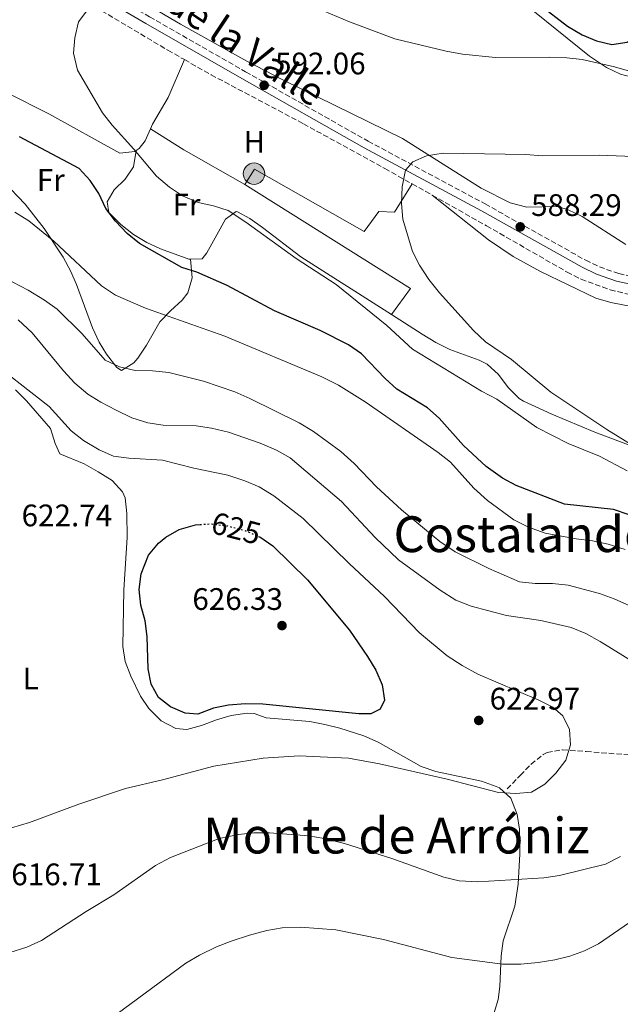
# Model space of a CAD drawing. Units: metres. Extents: x 573484 to 576928, y 4714941 to 4717291.
# Drawn here: x 576517 to 576710, y 4716800 to 4717117 of the extents above; entities that cross this region are included whole.
import ezdxf
from ezdxf.enums import TextEntityAlignment as Align

# ---------------------------------------------------------------- set-up
doc = ezdxf.new("R2010")
doc.units = ezdxf.units.M
doc.header["$MEASUREMENT"] = 0
doc.linetypes.add('DGN Style 3', pattern=[2.435890702152634, 1.739921930109024, -0.6959687720436097])
doc.linetypes.add('DGN Style 5', pattern=[1.217945351076317, 0.5219765790327072, -0.6959687720436097])
for name, color, linetype, lineweight in [('Acequia sin especificar', 4, 'Continuous', 0), ('Barranco lineal', 142, 'DGN Style 3', 13), ('Camino', 7, 'DGN Style 3', 0), ('Cota de curva de nivel directora', 7, 'Continuous', 0), ('Cota de punto acotado terreno', 7, 'Continuous', 0), ('Curva de nivel directora', 30, 'Continuous', 30), ('Curva de nivel directora no vista', 30, 'DGN Style 5', 30), ('Curva de nivel intermedia', 30, 'Continuous', 0), ('Etiqueta de uso rústico', 92, 'Continuous', 0), ('Línea de cambio de uso (parcela vista)', 92, 'Continuous', 0), ('Margen derecho', 7, 'Continuous', 0), ('Pozo puntual', 7, 'Continuous', 0), ('Punto acotado terreno (símbolo)', 7, 'Continuous', 0), ('Senda', 7, 'DGN Style 3', 0), ('Texto de Canal-acequia (área)', 4, 'Continuous', 0), ('Texto de Área (paraje) menor', 7, 'Continuous', 0)]:
    doc.layers.add(name, color=color, linetype=linetype, lineweight=lineweight)
doc.styles.add('Style-Arial', font='arial.ttf')

# ---------------------------------------------------------------- blocks, each defined once
blk = doc.blocks.new('5POZO')
at = {"layer": 'Acequia sin especificar', "linetype": 'Continuous', "lineweight": 0}
h = blk.add_hatch(color=151, dxfattribs=at)
edge = h.paths.add_edge_path()
edge.add_arc((0, 0), 0.3456, 0, 360)
at = {"layer": 'Acequia sin especificar', "color": 4, "linetype": 'Continuous', "lineweight": 0}
blk.add_circle((0, 0), 0.3456, dxfattribs=at)
blk = doc.blocks.new('5PATER')
at = {"layer": 'Punto acotado terreno (símbolo)', "linetype": 'Continuous', "lineweight": 0}
h = blk.add_hatch(color=51, dxfattribs=at)
edge = h.paths.add_edge_path()
edge.add_ellipse((0, 0), major_axis=(-0.1095731443231308, -0.1110710700762829), ratio=0.9994222409660317, start_angle=0, end_angle=360)

msp = doc.modelspace()

# ---------------------------------------------------------------- linework, layer by layer
at = {"layer": 'Barranco lineal', "color": 142, "linetype": 'DGN Style 3', "lineweight": 13, "extrusion": (0.03072552364988709, -0.01725025511867887, 0.9993789926223089), "elevation": -63064.67122238076, "flags": 128}
msp.add_lwpolyline([(4395452.983427391, 1805333.732183815), (4395452.983427391, 1805326.3535254)], dxfattribs=at)
at = {"layer": 'Barranco lineal', "color": 142, "linetype": 'DGN Style 3', "lineweight": 13}
for points in [[(576418.3899999997, 4717232.84, 601.2400000000052), (576420.5800000001, 4717230.350000001, 601.029999999999), (576439.5099999999, 4717206.970000001, 599.3699999999953), (576452.6299999999, 4717191.869999999, 599.5399999999936), (576461.3399999999, 4717182.57, 599.4400000000023), (576467.9400000004, 4717176.029999999, 599.1499999999943), (576478.9699999997, 4717165.92, 598.1000000000058), (576487.5999999996, 4717158.74, 597.3899999999994), (576499.2000000002, 4717149.710000001, 596.5099999999948), (576511.25, 4717140.800000001, 595.7700000000041), (576524.0700000003, 4717131.980000001, 595), (576540.9800000004, 4717121.350000001, 593.8999999999943), (576564.3799999999, 4717107.41, 592.429999999993), (576569.7199999997, 4717104.369999999, 592.1100000000006)], [(576569.7199999997, 4717104.369999999, 592.1100000000006), (576578.3499999996, 4717099.480000001, 591.6100000000006), (576608.0199999996, 4717083.74, 590.4799999999959), (576634.2699999996, 4717069.310000001, 588.9499999999971), (576643.0099999999, 4717064.390000001, 588.6000000000058)], [(576649.4400000004, 4717060.779999999, 588.3399999999965), (576666.9699999997, 4717050.92, 587.6399999999994), (576692.9199999999, 4717036.01, 585.9600000000064), (576697.3799999999, 4717033.75, 585.6699999999983), (576706.7800000003, 4717030.300000001, 585.1000000000058), (576716.4900000002, 4717028, 584.6399999999994), (576732.8899999997, 4717024.77, 584.4499999999971), (576757.1900000004, 4717018.99, 583.3600000000006), (576801.4299999997, 4717006.710000001, 582.1900000000023), (576833.9000000004, 4716997.050000001, 581.0599999999977), (576848.5999999996, 4716994.27, 579.9499999999971), (576870.9100000003, 4716990.84, 579.5500000000029), (576880.6600000003, 4716988.619999999, 579.3500000000058), (576889.0700000003, 4716986.039999999, 579.1699999999983), (576905.7300000004, 4716979.92, 578.9600000000064)]]:
    msp.add_polyline3d(points, dxfattribs=at)
at = {"layer": 'Camino', "color": 7, "linetype": 'DGN Style 3', "lineweight": 0}
msp.add_polyline3d([(576512.6799999983, 4717146.279999999, 597.1999999999971), (576520.8099999976, 4717140.58, 596.5899999999965), (576527.6499999972, 4717136.230000001, 596.1100000000007), (576558.5300000008, 4717118.120000001, 594.2299999999959), (576589.4299999999, 4717100.480000001, 593.1000000000059), (576628.8200000006, 4717078.140000001, 590.4600000000064), (576666.5100000001, 4717057.940000001, 588.9499999999972), (576698.8799999978, 4717039.830000001, 587.1300000000048), (576703.3000000012, 4717037.720000002, 586.75), (576709.5300000006, 4717035.52, 586.3200000000071), (576732.2199999979, 4717030.560000002, 585.5599999999977), (576761.36, 4717023.51, 583.8600000000007), (576770.4999999997, 4717021.010000002, 583.5500000000029), (576799.3299999969, 4717012.689999999, 583.320000000007), (576840.0100000015, 4717001.5, 581.7899999999937), (576849.7300000001, 4716999.700000001, 581.3600000000006), (576864.6700000024, 4716997.980000002, 580.7700000000043), (576869.6799999991, 4716997.040000001, 580.6699999999984), (576881.8500000021, 4716993.560000001, 580.6600000000036), (576896.1599999993, 4716988.920000001, 580.6600000000036), (576905.6700000024, 4716985.470000002, 580.679999999993)], dxfattribs=at)
at = {"layer": 'Curva de nivel directora', "color": 30, "linetype": 'Continuous', "lineweight": 30, "flags": 128}
for points, elevation in [([(576684.0899999999, 4717122.000000001), (576693.0300000005, 4717115.160000001), (576697.7299999989, 4717112.390000002), (576702.4099999993, 4717110.440000001), (576707.2599999997, 4717109.210000002), (576712.2399999996, 4717109.970000002), (576716.5800000004, 4717112.439999999), (576720.3699999991, 4717116.230000002), (576726.29, 4717124.949999999)], 600.0000000000003), ([(576712.8399999987, 4716957.980000001), (576707.8499999997, 4716959.630000001), (576692.0400000004, 4716961.32), (576676.4700000001, 4716967.369999999), (576672.069999999, 4716969.74), (576666.87, 4716973.5), (576659.5099999995, 4716980.290000001), (576651.7699999991, 4716989.07), (576647.9699999993, 4716992.32), (576638.0699999996, 4716998.380000004), (576634.3799999994, 4717001.750000001), (576626.6700000003, 4717009.75), (576622.5499999986, 4717012.58), (576613.3699999988, 4717017.230000001), (576598.7100000003, 4717023.600000001), (576583.4399999996, 4717031.690000001), (576573.6699999997, 4717036), (576568.9099999988, 4717037.529999999), (576555.2099999993, 4717045.24), (576551.3400000002, 4717048.400000001), (576547.519999998, 4717052.410000001), (576544.42, 4717056.52), (576542.129999999, 4717061.340000001), (576539.3499999985, 4717065.490000002), (576535.8700000005, 4717069.350000001), (576516.6599999992, 4717079.49)], 600.0000000000001), ([(576593.6099999996, 4716951.01), (576593.9899999996, 4716950.850000001), (576598.1799999984, 4716947.980000001), (576609.3799999988, 4716937.08), (576622.9100000006, 4716920.820000002), (576628.6999999997, 4716912.350000001), (576631.2999999993, 4716907.930000002), (576633.3899999993, 4716903.26), (576634.1400000004, 4716898.310000001), (576632.7000000008, 4716895.460000001), (576629.7300000002, 4716893.95), (576625.8900000001, 4716893.890000002), (576594.9599999997, 4716897.07), (576589.4099999998, 4716897.100000001), (576583.9499999993, 4716896.720000002), (576579.0499999997, 4716895.720000001), (576574.0799999987, 4716893.840000001), (576569.9699999982, 4716894.130000001), (576565.2899999999, 4716896.140000001), (576561.3499999993, 4716899.220000001), (576559.0099999991, 4716903.440000001), (576558.0799999993, 4716908.350000001), (576557.7199999995, 4716918.850000001), (576557.089999999, 4716923.850000001), (576555.6499999996, 4716928.890000001), (576555.169999999, 4716933.87), (576555.769999998, 4716938.990000002), (576558.2000000001, 4716944.970000001), (576561.4000000008, 4716948.859999999), (576563.7299999997, 4716950.710000004), (576568.0700000006, 4716953.2), (576573.2899999997, 4716954.750000002), (576574.7499999992, 4716954.840000001)], 625.0000000000002)]:
    msp.add_lwpolyline(points, dxfattribs=dict(at, elevation=elevation))
at = {"layer": 'Curva de nivel directora no vista', "color": 30, "linetype": 'DGN Style 5', "lineweight": 30, "elevation": 625.0000000000005, "flags": 128}
msp.add_lwpolyline([(576574.7499999992, 4716954.840000001), (576578.2800000008, 4716955.050000001), (576583.5499999991, 4716954.369999999), (576588.9999999985, 4716952.960000001), (576593.6099999996, 4716951.01)], dxfattribs=at)
at = {"layer": 'Curva de nivel intermedia', "color": 30, "linetype": 'Continuous', "lineweight": 0, "flags": 128}
for points, elevation in [([(576712.2199999995, 4716972.09), (576703.3500000003, 4716976.769999998), (576693.2600000007, 4716980.92), (576683.1700000011, 4716986.039999999), (576670.2800000008, 4716995.099999999), (576665.3900000004, 4716997.720000001), (576643.1600000014, 4717011.199999998), (576634.8300000009, 4717018.83), (576618.5400000009, 4717032.050000001), (576605.6700000007, 4717040.359999999), (576589.5000000015, 4717052.099999998), (576583.7900000005, 4717055.829999999), (576579.0600000009, 4717057.349999999), (576574.1200000012, 4717058.380000001), (576569.1500000001, 4717060.509999999), (576564.900000001, 4717063.369999998), (576560.7600000014, 4717066.910000001), (576553.4500000002, 4717075.619999999), (576546.4500000018, 4717083.310000001), (576543.3600000006, 4717087.249999999), (576535.2699999993, 4717101.029999998), (576534.0700000012, 4717106.410000001), (576534.4600000001, 4717111.390000001), (576535.6700000016, 4717116.539999999), (576542.0000000016, 4717125.039999999)], 595.0000000000001), ([(576602.5100000001, 4717125.220000001), (576622.9100000006, 4717116.539999999), (576637.4600000017, 4717111.039999997), (576653.9999999999, 4717107.07), (576659.2600000014, 4717106.109999999), (576669.8099999992, 4717105.060000001), (576687.2999999997, 4717105.210000001), (576692.7700000012, 4717104.980000001), (576697.7300000011, 4717104.369999998), (576708.1700000018, 4717101.999999999), (576724.8600000017, 4717097.26), (576729.8100000004, 4717096.539999999), (576752.3800000013, 4717097.350000001), (576762.2200000006, 4717100.55), (576767.6800000012, 4717103.039999999), (576772.3000000012, 4717105.640000001), (576780.92, 4717111.960000001), (576787.9600000009, 4717120.220000001)], 595.0000000000001), ([(576715.2599999994, 4716979.49), (576705.6500000004, 4716985.349999999), (576687.6900000006, 4716997.37), (576674.9600000014, 4717007.88), (576666.6399999998, 4717013.600000001), (576662.7599999994, 4717017.279999998), (576651.7800000003, 4717029.3), (576648.3700000016, 4717033.600000001), (576645.3699999999, 4717038.210000001), (576643.1200000012, 4717042.679999999), (576640.0099999999, 4717053.050000001), (576639.6200000008, 4717058.089999998), (576639.8400000001, 4717063.429999998), (576640.8800000015, 4717068.810000001), (576643.270000001, 4717071.470000001), (576647.690000002, 4717073.46), (576653.0400000009, 4717074.249999999), (576679.5999999993, 4717073.84), (576684.8499999997, 4717073.399999999), (576703.2699999999, 4717073.67), (576719.7800000012, 4717073.010000001)], 590.0000000000001), ([(576711.5900000016, 4716946.81), (576706.0900000007, 4716948.5), (576701.1100000007, 4716949.55), (576695.8600000002, 4716950.189999999), (576685.8900000014, 4716952.050000002), (576680.5200000004, 4716953.92), (576675.7300000002, 4716956.380000001), (576667.27, 4716962.499999999), (576662.9299999994, 4716966.509999999), (576655.3200000008, 4716974.899999999), (576651.3900000014, 4716977.99), (576627.9199999997, 4716994.34), (576619.2899999997, 4716999.599999998), (576613.9400000009, 4717002.279999998), (576582.7800000003, 4717015.430000001), (576557.1500000017, 4717024.470000002), (576547.5800000007, 4717028.579999999), (576542.9800000006, 4717031.55), (576527.6900000019, 4717046.000000001), (576519.6000000006, 4717052.560000001), (576515.1100000001, 4717055.33)], 605.0000000000001), ([(576524.7200000014, 4717026.98), (576519.4800000021, 4717030.189999999), (576509.490000001, 4717035.41)], 609.9999999999999), ([(576713.0399999998, 4716928.630000001), (576708.050000001, 4716930.940000001), (576703.3500000003, 4716932.67), (576693.2100000016, 4716935.279999998), (576688.2400000006, 4716935.890000001), (576682.5699999998, 4716935.830000001), (576677.61, 4716936.4), (576667.6700000003, 4716940.720000002), (576656.8800000009, 4716946.05), (576651.9200000011, 4716949.349999999), (576639.6499999999, 4716959.499999999), (576631.5200000006, 4716966.96), (576624.3300000001, 4716974.449999998), (576620.0200000006, 4716978.33), (576611.3200000012, 4716984.779999999), (576606.7100000001, 4716987.52), (576590.7300000008, 4716995.409999999), (576585.9400000008, 4716997.470000001), (576575.9000000004, 4717000.959999999), (576564.6999999998, 4717003.730000001), (576559.4299999992, 4717004.259999999), (576553.8600000015, 4717004.390000001), (576548.7899999998, 4717005.529999998), (576544.2400000013, 4717007.649999999), (576536.7900000013, 4717016.179999999), (576528.7800000005, 4717024.06), (576524.7200000014, 4717026.98)], 609.9999999999999), ([(576557.9600000008, 4716987.49), (576552.7500000006, 4716989.089999998), (576547.7900000007, 4716991.619999998), (576542.8600000021, 4716994.16), (576538.5999999996, 4716996.779999999), (576534.4700000013, 4717000.289999999), (576530.7699999998, 4717004.279999998), (576520.7200000006, 4717016.51), (576516.2600000012, 4717020.689999999)], 615), ([(576504.9800000002, 4717009.34), (576526.1699999998, 4716992.759999999), (576533.3, 4716984.939999999), (576537.2600000007, 4716981.890000001), (576542.2600000009, 4716978.859999998), (576546.8699999999, 4716976.859999999), (576551.8200000008, 4716976.130000001), (576562.6700000003, 4716975.51), (576572.7100000007, 4716972.99), (576583.680000001, 4716970.699999999), (576589.1600000017, 4716968.909999999), (576593.7400000015, 4716966.929999999), (576598.5400000005, 4716964.060000001), (576607.9700000007, 4716956.810000001), (576622.7499999999, 4716942.239999999), (576634.0900000011, 4716931.630000001), (576645.4300000002, 4716920.019999999), (576654.3399999995, 4716912.560000001), (576659.0800000003, 4716909.480000001), (576664.1800000012, 4716906.65), (576683.8300000007, 4716898.329999999), (576688.2800000008, 4716896.050000001), (576691.5599999998, 4716893.269999999), (576693.6500000019, 4716888.840000001), (576694.0300000019, 4716883.99), (576692.4800000007, 4716879.01), (576689.3, 4716874.819999999), (576685.7100000003, 4716871.319999999), (576681.4099999998, 4716868.779999999), (576676.4500000001, 4716868.25), (576670.7700000004, 4716868.569999999), (576654.3300000007, 4716872.869999998), (576632.5300000008, 4716877.83), (576622.5599999997, 4716879.619999998), (576606.650000002, 4716880.390000001), (576595.02, 4716879.609999999), (576579.1700000004, 4716877.05), (576562.6400000014, 4716872.66), (576550.7800000014, 4716869.939999999), (576535.7300000018, 4716864.88), (576519.8300000008, 4716858.980000001), (576514.0199999993, 4716857.269999999)], 620.0000000000001), ([(576718.0900000014, 4716908.15), (576703.5700000017, 4716917.17), (576698.88, 4716919.730000001), (576694.2599999999, 4716921.659999999), (576684.4200000007, 4716923.949999998), (576673.4400000013, 4716925.569999999), (576662.0100000007, 4716928.600000001), (576657.1300000013, 4716930.46), (576652.0199999994, 4716933.720000001), (576638.6200000017, 4716943.439999999), (576631.0800000003, 4716950.65), (576620.3300000012, 4716962.199999999), (576603.7400000017, 4716976.23), (576599.3800000009, 4716978.689999998), (576594.1399999994, 4716980.960000001), (576583.8799999999, 4716984.56), (576578.4000000015, 4716985.87), (576573.4500000007, 4716986.609999999), (576562.9000000005, 4716986.76), (576557.9600000008, 4716987.49)], 615), ([(576513.520000001, 4716817.149999999), (576519.0199999994, 4716818.91), (576523.6700000009, 4716820.980000001), (576538.060000001, 4716830.350000001), (576546.9900000005, 4716835.739999999), (576560.4599999997, 4716845.13), (576565.2000000007, 4716847.76), (576580.9200000005, 4716853.810000001), (576587.0899999996, 4716855.149999999), (576592.0600000006, 4716855.63), (576597.1400000014, 4716855.65), (576609.760000001, 4716854.680000001), (576614.6800000007, 4716853.789999999), (576621.2300000021, 4716852.21), (576636.7599999999, 4716847.279999999), (576653.1700000005, 4716841.339999998), (576658.1399999993, 4716840.199999998), (576664.1200000007, 4716839.890000001), (576685.450000001, 4716841.210000001), (576690.4100000008, 4716841.869999998), (576705.2999999995, 4716845.609999999), (576710.0400000003, 4716848.050000001)], 615), ([(576543.5800000018, 4716794.149999999), (576570.1700000016, 4716813.680000001), (576574.6200000017, 4716816.3), (576580.0399999999, 4716818.929999999), (576584.820000001, 4716820.759999999), (576590.6200000013, 4716822.769999999), (576596.2699999996, 4716824.269999999), (576601.2000000003, 4716825.07), (576607.1200000013, 4716825.34), (576618.4300000013, 4716824.470000001), (576633.8499999996, 4716821.380000001), (576655.7900000003, 4716815.52), (576672.1300000015, 4716813.400000001), (576678.0300000003, 4716813.390000001), (576683.5600000002, 4716813.98), (576688.9000000021, 4716814.789999999), (576693.7800000015, 4716815.989999999), (576698.5200000001, 4716817.699999999), (576703.0300000008, 4716819.930000001), (576721.2300000018, 4716832.51)], 609.9999999999999)]:
    msp.add_lwpolyline(points, dxfattribs=dict(at, elevation=elevation))
at = {"layer": 'Línea de cambio de uso (parcela vista)', "color": 92, "linetype": 'Continuous', "lineweight": 0, "extrusion": (0.1514314942403416, 0.2371098396869116, 0.9596079545709199), "elevation": 1206345.542075132, "flags": 128}
msp.add_lwpolyline([(2053052.038310884, -4112540.82587013), (2053039.330451111, -4112540.825870129), (2053016.771491134, -4112542.176545799)], dxfattribs=at)
at = {"layer": 'Línea de cambio de uso (parcela vista)', "color": 92, "linetype": 'Continuous', "lineweight": 0, "extrusion": (0.07177520313935946, 0.04705473718377898, 0.9963102789406868), "elevation": 263936.2353224817, "flags": 128}
msp.add_lwpolyline([(3628769.704505636, -3057044.108305007), (3628712.47145489, -3057070.441141965), (3628708.796146765, -3057060.653715839)], dxfattribs=at)
at = {"layer": 'Línea de cambio de uso (parcela vista)', "color": 92, "linetype": 'Continuous', "lineweight": 0}
for points in [[(576711.8499999996, 4717044.92, 586.6900000000023), (576697.7300000004, 4717053.880000001, 587.4400000000023), (576693.2100000001, 4717056.07, 587.4400000000023), (576689.9600000001, 4717057.140000001, 587.4400000000023), (576679.9500000002, 4717056.9, 587.4400000000023), (576674.5899999999, 4717058.32, 588.1900000000023), (576665.2599999999, 4717063.050000001, 588.9499999999971), (576639.8799999999, 4717079.01, 590.3300000000017), (576601.5899999999, 4717097.75, 591.8399999999965), (576589.7999999998, 4717103.880000001, 592.6300000000047), (576568.5, 4717115.789999999, 594.4799999999959), (576540.3700000001, 4717132.449999999, 595.929999999993)], [(576671.8600000005, 4717128.350000001, 599.5099999999948), (576700.0899999999, 4717105.52, 595.5399999999936), (576705.5499999998, 4717101.82, 594.9799999999959), (576710.0999999996, 4717099.730000001, 594.6499999999943), (576714.8700000001, 4717098.4, 594.4199999999983), (576719.7999999998, 4717097.619999999, 594.25), (576740.0199999996, 4717096.01, 593.6100000000006), (576747.2000000002, 4717094.560000001, 592.9100000000036), (576752.0099999999, 4717093.300000001, 592.2299999999959), (576755.8700000001, 4717091.939999999, 591.9700000000012), (576754.9699999997, 4717087.59, 591.9700000000012), (576748.75, 4717084.119999999, 591.9700000000012), (576742.0499999998, 4717080.16, 591.2100000000064), (576745.3099999996, 4717076.470000001, 590.4600000000064), (576749.3600000005, 4717075.439999999, 590.4600000000064), (576757.5300000003, 4717081.17, 590.4600000000064), (576768.2599999999, 4717089.439999999, 590.2599999999948), (576780.8600000005, 4717099.550000001, 589.7100000000064), (576784.4199999999, 4717103.060000001, 589.6600000000036), (576787.0300000003, 4717106.390000001, 589.7100000000064), (576789.5899999999, 4717110.689999999, 589.8800000000047), (576793.8700000001, 4717119.76, 590.6000000000058)], [(576453.1200000001, 4717102.869999999, 603.2299999999959), (576455.79, 4717107.17, 602.070000000007), (576459.9100000003, 4717110.350000001, 600.9400000000023), (576464.9500000002, 4717111.350000001, 600), (576466.3499999996, 4717111.189999999, 599.8099999999977), (576470.6399999997, 4717109.08, 599.4499999999971), (576474.9000000004, 4717105.960000001, 599.2599999999948), (576478.5199999996, 4717104.130000001, 599.0599999999977), (576483.2699999996, 4717103.15, 598.6900000000023), (576493.2999999998, 4717101.75, 597.9400000000023), (576498.8399999999, 4717100.08, 597.5500000000029), (576512.4400000004, 4717093.76, 596.75), (576526.0599999996, 4717086.970000001, 596.0399999999936), (576548.9199999999, 4717074.279999999, 595.2899999999936), (576553.7100000001, 4717074.810000001, 593.9900000000052), (576554.2199999997, 4717075.16, 593.9199999999983)], [(576558.7699999996, 4717082.140000001, 593.779999999999), (576559.4000000004, 4717083.600000001, 593.779999999999), (576564.5199999996, 4717092.17, 593.1300000000047), (576569.7199999997, 4717104.369999999, 592.1100000000006)], [(576554.2199999997, 4717075.16, 593.9199999999983), (576555.1699999999, 4717075.810000001, 593.779999999999), (576557.0700000003, 4717078.25, 593.779999999999), (576558.7699999996, 4717082.140000001, 593.779999999999)], [(576554.2199999997, 4717075.16, 593.9199999999983), (576553.3300000001, 4717069.84, 595.4199999999983), (576550.5999999996, 4717065.869999999, 595.9499999999971), (576547.1600000003, 4717062.51, 596.179999999993), (576544.8099999996, 4717058.609999999, 596.929999999993), (576545.3399999999, 4717055.24, 597.6900000000023), (576549.2199999997, 4717051.289999999, 598.3300000000017), (576553.3099999996, 4717048.109999999, 598.6600000000036), (576557.5899999999, 4717045.550000001, 598.6999999999971), (576562.0300000003, 4717043.470000001, 598.5200000000041), (576571.1299999999, 4717040.180000001, 597.6900000000023), (576571.6699999999, 4717040.180000001, 597.5899999999965)], [(576589.1900000004, 4717064.25, 593.3999999999943), (576592.25, 4717069.119999999, 592.6499999999943), (576627.5300000003, 4717049.130000001, 591.5200000000041), (576632.2599999999, 4717055.470000001, 591.5200000000041), (576637.3300000001, 4717055.300000001, 590.0099999999948), (576643.0099999999, 4717064.390000001, 588.6000000000058)], [(576511.4699999997, 4717065.130000001, 602.429999999993), (576518.4400000004, 4717057.890000001, 603.279999999999), (576524.5300000003, 4717050.039999999, 604.3099999999977), (576530.6500000004, 4717040.800000001, 605.4400000000023), (576533.0199999996, 4717036.470000001, 605.8999999999943), (576534.9500000002, 4717031.99, 606.3500000000058), (576540.1299999999, 4717018.109999999, 607.6699999999983), (576542.3099999996, 4717013.51, 608.0899999999965), (576544.6100000005, 4717009.640000001, 608.4600000000064), (576547.9400000004, 4717005.32, 608.6499999999943), (576549.5199999996, 4717004.4, 608.4600000000064), (576553.4900000002, 4717006.869999999, 607.3800000000047), (576554.7699999996, 4717008.34, 606.9499999999971), (576557.5700000003, 4717012.49, 605.6100000000006), (576561.8300000001, 4717020.029999999, 603.179999999993), (576565.2800000003, 4717023.529999999, 602.4400000000023), (576569.0199999996, 4717026.939999999, 602.0399999999936), (576570.8700000001, 4717029.33, 601.6699999999983), (576572.2599999999, 4717034.130000001, 600.7899999999936), (576571.6699999999, 4717040.180000001, 597.5899999999965)], [(576714.1900000004, 4717024.9, 586.3800000000047), (576706.9299999997, 4717026.24, 586.3800000000047), (576702.1600000003, 4717027.65, 586.6300000000047), (576684.3099999996, 4717036.26, 587.779999999999), (576675.5, 4717041, 588.429999999993), (576667.5499999998, 4717046.41, 588.6399999999994), (576649.4400000004, 4717060.779999999, 588.3399999999965)], [(576571.6699999999, 4717040.180000001, 597.5899999999965), (576575.4699999997, 4717040.24, 596.929999999993), (576576.8899999997, 4717042.189999999, 596.179999999993), (576580.1900000004, 4717048.029999999, 596.179999999993), (576582.9900000002, 4717053.01, 594.2400000000052), (576586.3700000001, 4717055.51, 592.4499999999971), (576586.8300000001, 4717055.369999999, 592.4100000000036), (576590.7999999998, 4717053.230000001, 592.3699999999953), (576594.8399999999, 4717050.42, 592.3899999999994), (576607.2400000002, 4717040.930000001, 592.4199999999983), (576636.3700000001, 4717022.350000001, 591.9799999999959)], [(576636.3700000001, 4717022.350000001, 591.9799999999959), (576646.2400000002, 4717016.060000001, 591.8300000000017), (576650.6600000003, 4717013.350000001, 591.6499999999943), (576655.1399999997, 4717011.16, 591.4600000000064), (576664.5499999998, 4717007.66, 591.029999999999), (576667.1699999999, 4717006.359999999, 590.8999999999943), (576670.8700000001, 4717003.060000001, 590.679999999993), (576673.9800000004, 4716998.939999999, 590.4499999999971), (576677.4500000002, 4716995.350000001, 590.2299999999959), (576678.9199999999, 4716994.460000001, 590.1499999999943), (576687.9800000004, 4716990.289999999, 589.5599999999977), (576701.79, 4716984.529999999, 588.5099999999948), (576721.8300000001, 4716977.029999999, 587.5500000000029)], [(576515.3499999996, 4716998.109999999, 620.5200000000041), (576518.9299999997, 4716994.630000001, 620.9900000000052), (576526.6299999999, 4716985.730000001, 622.029999999999), (576528.1399999997, 4716980.9, 622.029999999999), (576529.6399999997, 4716977.57, 622.029999999999), (576537.4100000003, 4716974.310000001, 622.029999999999), (576541.9800000004, 4716971.74, 622.029999999999), (576546.4500000002, 4716968.970000001, 622.029999999999), (576549.79, 4716965.350000001, 622.029999999999), (576550.5999999996, 4716963.4, 622.029999999999), (576551.1699999999, 4716958.42, 622.029999999999), (576551.2800000003, 4716950.689999999, 622.029999999999), (576550.2000000002, 4716933.800000001, 622.1199999999953), (576549.8499999996, 4716915.619999999, 622.779999999999), (576550.6699999999, 4716910.75, 622.779999999999), (576552.5099999999, 4716906.029999999, 622.779999999999), (576555.5700000003, 4716899.619999999, 622.779999999999), (576558.2300000004, 4716895.59, 622.779999999999), (576562.2599999999, 4716891.67, 622.779999999999), (576566.9600000001, 4716889.189999999, 623.2400000000052), (576570.5, 4716888.9, 623.529999999999), (576575.2599999999, 4716890.119999999, 623.3399999999965), (576580.0099999999, 4716891.980000001, 622.9799999999959), (576584.79, 4716893.430000001, 622.779999999999), (576589.9100000003, 4716894.109999999, 622.779999999999), (576592.1399999997, 4716894.039999999, 622.779999999999), (576596.0199999996, 4716892.65, 622.779999999999), (576610.04, 4716891.41, 622.779999999999), (576614.9299999997, 4716890.439999999, 622.5399999999936), (576619.7699999996, 4716889.27, 622), (576627.4699999997, 4716886.84, 621.2700000000041), (576632.04, 4716884.77, 621.0800000000017), (576645.9600000001, 4716876.970000001, 620.5200000000041), (576650.5999999996, 4716875.350000001, 620.3600000000006), (576665.2999999998, 4716872.24, 619.9600000000064), (576670.0999999996, 4716870.59, 619.8099999999977), (576671.1500000004, 4716870.100000001, 619.7599999999948), (576674.8099999996, 4716866.77, 619.1199999999953), (576676.7800000003, 4716861.59, 617.8699999999953), (576677.5300000003, 4716856.810000001, 616.679999999993), (576677.6699999999, 4716848.91, 614.9600000000064), (576677.1299999999, 4716839.100000001, 612.8999999999943), (576676.0499999998, 4716832.050000001, 611.4700000000012), (576672.3499999996, 4716820.9, 609.2100000000064), (576671.7199999997, 4716816.050000001, 608.2400000000052), (576671.2000000002, 4716806.25, 606.2700000000041), (576670.6900000004, 4716802.060000001, 605.4400000000023), (576668.3899999997, 4716794.300000001, 606.1999999999971)]]:
    msp.add_polyline3d(points, dxfattribs=at)
at = {"layer": 'Margen derecho', "color": 7, "linetype": 'Continuous', "lineweight": 0}
msp.add_polyline3d([(576511.2099999997, 4717144.260000002, 597.1999999999971), (576519.4200000018, 4717138.500000001, 596.5899999999965), (576526.3500000008, 4717134.090000002, 596.1100000000007), (576557.2800000013, 4717115.95, 594.2299999999959), (576588.1900000017, 4717098.300000002, 593.1000000000059), (576627.609999999, 4717075.95, 590.4600000000064), (576665.3099999976, 4717055.75, 588.9499999999972), (576697.7299999989, 4717037.609999999, 587.1300000000048), (576702.3400000001, 4717035.41, 586.75), (576708.8400000001, 4717033.11, 586.3200000000071), (576731.659999999, 4717028.119999999, 585.5599999999977), (576760.7399999986, 4717021.09, 583.8600000000007), (576769.8299999969, 4717018.600000001, 583.5500000000029), (576798.6499999973, 4717010.290000001, 583.320000000007), (576839.4499999983, 4716999.060000001, 581.7899999999937), (576849.359999999, 4716997.230000001, 581.3600000000006), (576864.2899999979, 4716995.500000001, 580.7700000000043), (576869.1000000002, 4716994.609999999, 580.6699999999984), (576881.120000001, 4716991.170000002, 580.6600000000036), (576895.3500000002, 4716986.560000001, 580.6600000000036), (576905.699999999, 4716982.78, 580.679999999993)], dxfattribs=at)
at = {"layer": 'Senda', "color": 7, "linetype": 'DGN Style 3', "lineweight": 0}
msp.add_polyline3d([(576673.589999999, 4716869.75, 619.8699999999953), (576677.8599999981, 4716874.16, 620.6199999999955), (576681.3099999992, 4716877.710000002, 620.6199999999955), (576685.2399999987, 4716880.850000001, 620.6199999999955), (576686.4400000012, 4716881.520000001, 620.6199999999955), (576691.4200000013, 4716882.330000003, 620.6199999999955), (576699.0599999988, 4716881.790000001, 620.2500000000001), (576715.8899999997, 4716880.51, 616.8500000000059)], dxfattribs=at)

# ---------------------------------------------------------------- block references
at = {"layer": 'Pozo puntual', "color": 7, "linetype": 'Continuous', "lineweight": 0, "xscale": 10, "yscale": 10, "zscale": 10}
msp.add_blockref('5POZO', (576592.1200000015, 4717067.67, 592.7899999999936), dxfattribs=at)
at = {"layer": 'Punto acotado terreno (símbolo)', "color": 7, "linetype": 'Continuous', "lineweight": 0, "xscale": 10, "yscale": 10, "zscale": 10}
for p in [(576595.3900000011, 4717096.12, 592.0599999999981), (576677.8200000001, 4717050.570000002, 588.289999999994), (576601.1299999988, 4716922.310000001, 626.3300000000023), (576664.4600000004, 4716891.800000002, 622.9700000000012)]:
    msp.add_blockref('5PATER', p, dxfattribs=at)

# ---------------------------------------------------------------- texts
at = {"layer": 'Cota de curva de nivel directora', "color": 7, "linetype": 'Continuous', "lineweight": 0, "style": 'Style-Arial'}
msp.add_text('625', height=7.000000000000002, rotation=345.43307, dxfattribs=at).set_placement((576586.3811692146, 4716953.634616501, 625), align=Align.MIDDLE_CENTER)
at = {"layer": 'Cota de punto acotado terreno', "color": 7, "linetype": 'Continuous', "lineweight": 0, "style": 'Style-Arial'}
for s, p in [('592.06', (576598.8899999997, 4717099.619999999, 592.0599999999977)), ('588.29', (576681.3200000008, 4717054.070000002, 588.2899999999936)), ('622.74', (576517.3200000012, 4716954.249999999, 622.7400000000052)), ('626.33', (576572.280000002, 4716927.350000001, 626.3300000000017)), ('622.97', (576667.9600000012, 4716895.300000002, 622.9700000000012)), ('616.71', (576513.9799999995, 4716838.779999998, 616.7100000000064))]:
    msp.add_text(s, height=7.000000000000002, dxfattribs=at).set_placement(p)
at = {"layer": 'Etiqueta de uso rústico', "color": 92, "linetype": 'Continuous', "lineweight": 0, "style": 'Style-Arial'}
for s, p in [('H', (576592.2216459897, 4717077.92001, 592.0899999999965)), ('Fr', (576526.7036852686, 4717065.650010001, 601.6300000000047)), ('Fr', (576570.4036852685, 4717057.770009999, 595.6699999999983)), ('L', (576520.2614203814, 4716905.260010001, 622.0599999999977))]:
    msp.add_text(s, height=7.000000000000002, dxfattribs=at).set_placement(p, align=Align.MIDDLE_CENTER)
at = {"layer": 'Texto de Canal-acequia (área)', "color": 4, "linetype": 'Continuous', "lineweight": 0, "style": 'Style-Arial'}
msp.add_text('Acequia de la Valle', height=9, rotation=326.20291, dxfattribs=at).set_placement((576569.1946769716, 4717122.275021089, 596.1199999999953), align=Align.MIDDLE_CENTER)
at = {"layer": 'Texto de Área (paraje) menor', "color": 7, "linetype": 'Continuous', "lineweight": 0, "style": 'Style-Arial'}
for s, p in [('Costalanderna', (576690.7234228215, 4716951.710010002, 607.5500000000029)), ('Monte de Arróniz', (576637.9551024588, 4716854.750010001, 614.9799999999959))]:
    msp.add_text(s, height=11.5, dxfattribs=at).set_placement(p, align=Align.MIDDLE_CENTER)

doc.saveas('drawing.dxf')
